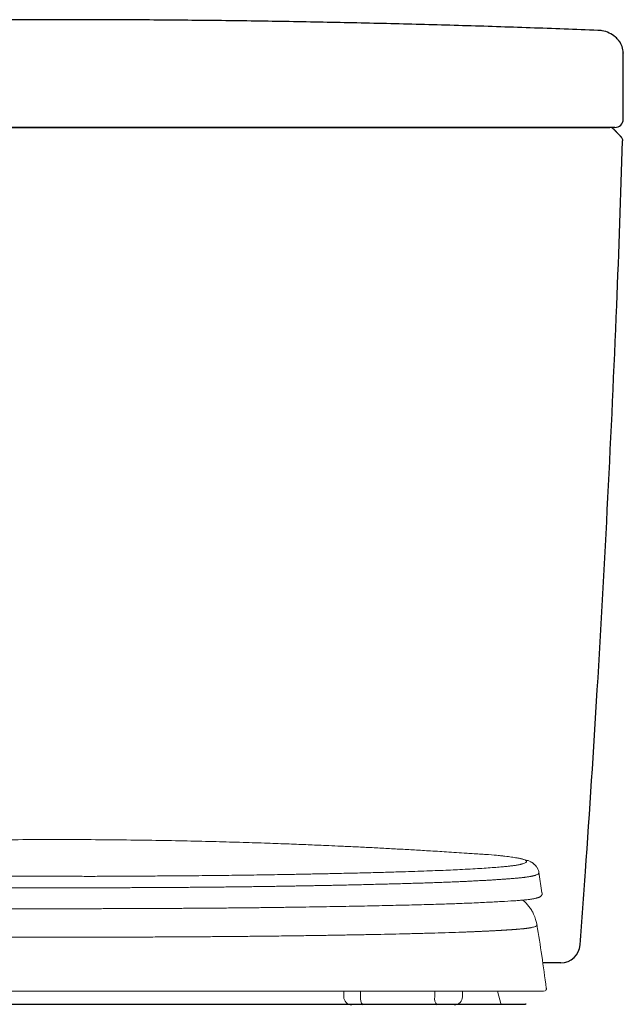
# Model space of a CAD drawing. Units: inches. Extents: x 2.66 to 7.76, y 1.95 to 4.74.
# Drawn here: x 5.72 to 6.11, y 2.68 to 3.31 of the extents above; entities that cross this region are included whole.
import ezdxf

# ---------------------------------------------------------------- set-up
doc = ezdxf.new("R2010")
doc.units = ezdxf.units.IN
doc.header["$MEASUREMENT"] = 0
for name, color, linetype in [('SS124', 255, 'Continuous'), ('ST776SE', 7, 'Continuous'), ('Toilet', 7, 'Continuous')]:
    doc.layers.add(name, color=color, linetype=linetype)
doc.layers.get('0').off()

# ---------------------------------------------------------------- blocks, each defined once
blk = doc.blocks.new('SS124 F')
at = {"color": 7, "linetype": 'Continuous', "lineweight": 5}
for p, q in [((2826.22, 1639.87), (2819.85, 1640.29)), ((2670.55, 1631.82), (2663.58, 1631.83)), ((2678.26, 1631.83), (2670.55, 1631.82)), ((2846.5, 1633.14), (2846.5, 1633.07)), ((2847.74, 1625.78), (2846.61, 1633.38)), ((2775.42, 1589.9), (2775.42, 1587.9)), ((2781.57, 1589.9), (2781.57, 1587.9)), ((2808.65, 1587.9), (2808.65, 1589.9)), ((2818.73, 1587.9), (2818.73, 1589.9)), ((2832.87, 1584.89), (2831.53, 1589.9))]:
    blk.add_line(p, q, dxfattribs=at)
for centre, radius, start, end in [((2778.43, 1587.9), 3, 180, 270), ((2785.06, 1587.2), 3.55, 168.6306, 220.391), ((2812.13, 1587.2), 3.55, 168.6312, 220.3909), ((2815.73, 1587.9), 3, 270, 0)]:
    blk.add_arc(centre, radius, start, end, dxfattribs=at)
for points, knots in [([(2821.37, 1640.19), (2821.32, 1640.19), (2818.79, 1640.37), (2814.04, 1640.67), (2807.41, 1641.08), (2801.38, 1641.43), (2795.68, 1641.75), (2790.04, 1642.06), (2784.38, 1642.35), (2778.81, 1642.62), (2773.66, 1642.86), (2769.26, 1643.06), (2765.64, 1643.21), (2762.36, 1643.35), (2759.02, 1643.48), (2754.07, 1643.67), (2747.27, 1643.92), (2738.43, 1644.21), (2728.68, 1644.48), (2718.1, 1644.73), (2706.68, 1644.95), (2694.43, 1645.12), (2681.95, 1645.22), (2669.29, 1645.24), (2656.66, 1645.2), (2644.03, 1645.09), (2631.9, 1644.91), (2620.71, 1644.68), (2610.47, 1644.43), (2601.19, 1644.16), (2592.79, 1643.88), (2585.67, 1643.62), (2579.36, 1643.38), (2573.23, 1643.12), (2566.61, 1642.82), (2559.82, 1642.5), (2554.16, 1642.22), (2549.4, 1641.97), (2545.15, 1641.74), (2540.1, 1641.45), (2534.17, 1641.11), (2527.39, 1640.69), (2522.53, 1640.38), (2519.94, 1640.21), (2519.89, 1640.2)], [0, 0, 0, 0, 0.00052, 0.025933, 0.048448, 0.068142, 0.087146, 0.106188, 0.125265, 0.144348, 0.162373, 0.177152, 0.188648, 0.198862, 0.209973, 0.221989, 0.248016, 0.277267, 0.309217, 0.343858, 0.381189, 0.421202, 0.463881, 0.503539, 0.54522, 0.587635, 0.627333, 0.664106, 0.697367, 0.727802, 0.755427, 0.780276, 0.798506, 0.818828, 0.842048, 0.865256, 0.887318, 0.89929, 0.913309, 0.93039, 0.950485, 0.973537, 0.999477, 1, 1, 1, 1]), ([(2820.61, 1640.22), (2821.17, 1640.19), (2822.91, 1640.08), (2825.07, 1639.94), (2826.19, 1639.87), (2826.74, 1639.83)], [0, 0, 0, 0, 0.190268, 0.594939, 1, 1, 1, 1]), ([(2826.74, 1639.83), (2826.78, 1639.83), (2826.84, 1639.82), (2826.93, 1639.82), (2827.02, 1639.81), (2827.11, 1639.81), (2827.18, 1639.8), (2827.21, 1639.8)], [0, 0, 0, 0, 0.200007, 0.400002, 0.6, 0.79999, 1, 1, 1, 1]), ([(2827.21, 1639.8), (2828.65, 1639.7), (2830.59, 1639.56), (2831.91, 1639.41), (2832.26, 1639.38)], [0, 0, 0, 0, 0.737994, 1, 1, 1, 1]), ([(2832.26, 1639.38), (2832.94, 1639.31), (2834.66, 1639.14), (2836.63, 1638.86), (2838.63, 1638.55), (2840.15, 1638.23), (2841.48, 1637.85), (2842.24, 1637.4), (2842.13, 1636.88), (2841.16, 1636.54), (2840.67, 1636.36)], [0, 0, 0, 0, 0.068889, 0.175719, 0.282425, 0.389058, 0.495678, 0.663344, 0.831371, 1, 1, 1, 1]), ([(2833.84, 1639.21), (2833.74, 1639.23), (2833.39, 1639.27), (2832.93, 1639.31), (2832.61, 1639.34)], [0, 0, 0, 0, 0.306754, 1, 1, 1, 1]), ([(2846.66, 1633.11), (2846.63, 1633.28), (2846.56, 1633.62), (2846.38, 1634.16), (2846.14, 1634.67), (2845.9, 1635.09), (2845.7, 1635.38), (2845.53, 1635.6), (2845.39, 1635.76), (2845.28, 1635.88), (2845.14, 1636.02), (2844.98, 1636.18), (2844.79, 1636.34), (2844.59, 1636.51), (2844.36, 1636.68), (2844.1, 1636.85), (2843.79, 1637.04), (2843.41, 1637.23), (2842.95, 1637.44), (2842.36, 1637.66), (2841.59, 1637.9), (2840.57, 1638.15), (2839.59, 1638.36), (2838.88, 1638.48), (2838.69, 1638.52)], [0, 0, 0, 0, 0.029927, 0.061483, 0.086665, 0.099678, 0.104094, 0.10748, 0.110762, 0.112664, 0.115035, 0.122349, 0.135039, 0.155232, 0.184966, 0.22624, 0.281035, 0.351143, 0.436396, 0.535425, 0.64685, 0.787613, 0.940746, 1, 1, 1, 1]), ([(2840.67, 1636.36), (2840.59, 1636.34), (2840.44, 1636.3), (2840.19, 1636.23), (2839.92, 1636.16), (2839.63, 1636.1), (2839.3, 1636.03), (2838.94, 1635.96), (2838.55, 1635.89), (2838.12, 1635.83), (2837.65, 1635.76), (2837.15, 1635.69), (2836.61, 1635.62), (2836.03, 1635.56), (2835.42, 1635.49), (2834.77, 1635.42), (2834.09, 1635.36), (2832.87, 1635.24), (2830.96, 1635.09), (2828.17, 1634.88), (2825.07, 1634.68), (2821.64, 1634.48), (2818.09, 1634.3), (2814.48, 1634.12), (2810.81, 1633.96), (2806.84, 1633.81), (2802.55, 1633.65), (2797.71, 1633.5), (2792.28, 1633.33), (2786.2, 1633.17), (2779.76, 1633.01), (2774.56, 1632.89), (2770.85, 1632.81), (2768.78, 1632.76), (2766.69, 1632.72), (2764.57, 1632.68), (2762.42, 1632.64), (2760.25, 1632.59), (2758.05, 1632.55), (2755.82, 1632.51), (2753.57, 1632.47), (2752.05, 1632.44), (2751.29, 1632.43)], [0, 0, 0, 0, 0.015539, 0.03109, 0.046648, 0.06221, 0.077772, 0.093333, 0.108891, 0.124447, 0.140002, 0.155556, 0.171111, 0.186666, 0.202222, 0.217778, 0.233334, 0.248891, 0.296753, 0.344614, 0.392475, 0.440339, 0.488198, 0.52749, 0.566783, 0.606076, 0.645366, 0.68466, 0.730382, 0.776088, 0.821816, 0.867528, 0.880774, 0.894021, 0.90727, 0.920518, 0.933765, 0.947012, 0.960259, 0.973505, 0.986751, 1, 1, 1, 1]), ([(2666.79, 1631.82), (2666.31, 1631.82), (2664.95, 1631.83), (2662.83, 1631.86), (2660.2, 1631.84), (2657.62, 1631.85), (2654.19, 1631.85), (2649.97, 1631.87), (2643.61, 1631.89), (2636.06, 1631.93), (2626.79, 1631.98), (2617.2, 1632.06), (2607.49, 1632.17), (2598.27, 1632.29), (2592.63, 1632.38), (2589.81, 1632.43)], [0, 0, 0, 0, 0.017119, 0.047841, 0.078465, 0.109239, 0.140013, 0.200456, 0.260898, 0.368818, 0.47674, 0.607546, 0.738356, 0.869174, 1, 1, 1, 1]), ([(2670.55, 1631.84), (2670.14, 1631.84), (2669.35, 1631.85), (2668.46, 1631.83), (2668.03, 1631.82)], [0, 0, 0, 0, 0.515954, 1, 1, 1, 1]), ([(2751.29, 1632.43), (2748.46, 1632.38), (2742.82, 1632.29), (2733.58, 1632.17), (2723.86, 1632.06), (2714.81, 1631.99), (2706.65, 1631.93), (2699.53, 1631.9), (2693.82, 1631.87), (2689.57, 1631.85), (2686.79, 1631.87), (2684.18, 1631.79), (2681.38, 1631.77), (2678.66, 1631.88), (2676.24, 1631.83), (2674.71, 1631.83), (2674.1, 1631.83)], [0, 0, 0, 0, 0.1304936, 0.2609818, 0.3914596, 0.5219335, 0.6089369, 0.6959412, 0.7829518, 0.8155683, 0.8481732, 0.8808039, 0.9133338, 0.9459298, 0.978549, 1, 1, 1, 1]), ([(2845.21, 1632.17), (2845.15, 1632.15), (2845.04, 1632.12), (2844.85, 1632.06), (2844.65, 1632.01), (2844.44, 1631.96), (2844.23, 1631.91), (2843.99, 1631.86), (2843.73, 1631.81), (2843.45, 1631.76), (2843.15, 1631.71), (2842.83, 1631.66), (2842.49, 1631.61), (2842.13, 1631.55), (2841.75, 1631.5), (2841.34, 1631.45), (2840.92, 1631.4), (2840.47, 1631.35), (2840, 1631.3), (2839.52, 1631.25), (2839.01, 1631.2), (2838.48, 1631.15), (2837.93, 1631.1), (2837.36, 1631.05), (2836.77, 1631), (2836.16, 1630.95), (2835.53, 1630.9), (2834.87, 1630.85), (2834.2, 1630.8), (2833.51, 1630.75), (2832.79, 1630.7), (2832.06, 1630.65), (2831.3, 1630.6), (2830.53, 1630.55), (2829.73, 1630.5), (2828.92, 1630.45), (2828.08, 1630.4), (2827.23, 1630.35), (2826.35, 1630.31), (2825.46, 1630.26), (2824.54, 1630.21), (2823.37, 1630.15), (2821.93, 1630.07), (2820.19, 1629.99), (2818.36, 1629.91), (2816.45, 1629.82), (2814.45, 1629.74), (2812.36, 1629.66), (2810.2, 1629.58), (2807.95, 1629.5), (2805.62, 1629.42), (2803.21, 1629.34), (2800.71, 1629.27), (2798.14, 1629.19), (2795.5, 1629.12), (2792.77, 1629.04), (2789.97, 1628.97), (2787.1, 1628.9), (2784.15, 1628.82), (2781.12, 1628.75), (2778.03, 1628.68), (2775.28, 1628.63), (2772.92, 1628.58), (2770.95, 1628.53), (2768.97, 1628.49), (2766.95, 1628.46), (2764.92, 1628.42), (2762.86, 1628.38), (2760.77, 1628.34), (2758.66, 1628.3), (2756.53, 1628.26), (2755.09, 1628.24), (2754.37, 1628.23)], [0, 0, 0, 0, 0.011706, 0.023412, 0.035117, 0.046824, 0.058533, 0.07024, 0.081946, 0.09365, 0.105352, 0.117054, 0.128755, 0.140457, 0.152159, 0.163863, 0.175568, 0.187274, 0.198981, 0.210688, 0.222393, 0.234096, 0.245798, 0.2575, 0.269203, 0.280907, 0.292613, 0.304321, 0.316031, 0.327741, 0.33945, 0.351158, 0.362864, 0.374569, 0.386272, 0.397974, 0.409676, 0.421378, 0.433081, 0.444784, 0.456489, 0.468196, 0.488635, 0.509089, 0.529539, 0.549974, 0.570402, 0.590828, 0.611257, 0.631692, 0.652136, 0.672588, 0.693037, 0.71347, 0.733891, 0.754308, 0.774727, 0.795152, 0.81559, 0.836044, 0.856494, 0.876929, 0.889231, 0.901531, 0.913831, 0.926131, 0.938433, 0.950738, 0.963048, 0.975361, 0.987677, 1, 1, 1, 1]), ([(2846.5, 1633.07), (2846.55, 1632.97), (2846.7, 1632.67), (2845.8, 1632.36), (2845.21, 1632.17)], [0, 0, 0, 0, 0.349872, 1, 1, 1, 1]), ([(2586.72, 1628.23), (2587.08, 1628.22), (2587.78, 1628.21), (2588.84, 1628.19), (2589.92, 1628.17), (2591.01, 1628.15), (2592.11, 1628.13), (2593.22, 1628.12), (2594.34, 1628.1), (2595.47, 1628.09), (2596.6, 1628.07), (2597.75, 1628.06), (2598.9, 1628.04), (2600.07, 1628.03), (2601.24, 1628.01), (2602.42, 1628), (2603.62, 1627.98), (2604.82, 1627.97), (2606.02, 1627.95), (2607.24, 1627.94), (2608.46, 1627.93), (2611.26, 1627.9), (2615.71, 1627.86), (2621.92, 1627.81), (2628.27, 1627.76), (2634.75, 1627.72), (2641.32, 1627.7), (2647.97, 1627.67), (2654.68, 1627.65), (2659.8, 1627.64), (2663.27, 1627.64), (2665.09, 1627.64), (2666.91, 1627.64), (2668.73, 1627.64), (2669.94, 1627.63), (2670.55, 1627.63)], [0, 0, 0, 0, 0.015277, 0.030625, 0.046025, 0.061458, 0.076905, 0.09235, 0.107778, 0.123193, 0.138596, 0.153991, 0.169381, 0.184769, 0.200158, 0.215551, 0.230949, 0.246348, 0.261748, 0.277144, 0.292538, 0.307931, 0.382143, 0.456335, 0.530562, 0.604767, 0.678786, 0.752801, 0.826819, 0.900836, 0.920669, 0.940501, 0.960334, 0.980167, 1, 1, 1, 1]), ([(2754.37, 1628.23), (2753.71, 1628.21), (2752.39, 1628.19), (2750.37, 1628.16), (2748.32, 1628.13), (2746.23, 1628.1), (2744.1, 1628.07), (2741.95, 1628.04), (2739.76, 1628.01), (2737.54, 1627.99), (2735.29, 1627.96), (2733.01, 1627.93), (2730.71, 1627.91), (2728.38, 1627.89), (2726.02, 1627.86), (2723.64, 1627.84), (2721.24, 1627.82), (2718.81, 1627.8), (2716.36, 1627.79), (2713.88, 1627.77), (2711.4, 1627.75), (2708.89, 1627.74), (2706.53, 1627.72), (2704.32, 1627.71), (2702.26, 1627.7), (2700.19, 1627.69), (2698.11, 1627.68), (2696.02, 1627.68), (2693.92, 1627.67), (2691.82, 1627.66), (2689.71, 1627.66), (2687.59, 1627.65), (2685.47, 1627.65), (2683.34, 1627.64), (2681.21, 1627.64), (2679.08, 1627.64), (2676.95, 1627.64), (2674.81, 1627.63), (2672.68, 1627.63), (2671.26, 1627.63), (2670.55, 1627.63)], [0, 0, 0, 0, 0.0286867, 0.0574746, 0.0862758, 0.1150703, 0.1438599, 0.1726463, 0.2014303, 0.2302119, 0.2589911, 0.2877679, 0.316542, 0.3453132, 0.3740821, 0.4028519, 0.431629, 0.4604296, 0.4892446, 0.5180501, 0.5468183, 0.5755502, 0.6042724, 0.6275176, 0.6507747, 0.6740424, 0.6973192, 0.7206035, 0.7438938, 0.7671888, 0.7904868, 0.8137864, 0.8370865, 0.860387, 0.8836882, 0.9069901, 0.9302892, 0.9535693, 0.9768119, 1, 1, 1, 1]), ([(2845.3, 1623.76), (2845.45, 1623.8), (2845.74, 1623.87), (2846.08, 1623.97), (2846.33, 1624.05), (2846.52, 1624.11), (2846.67, 1624.17), (2846.8, 1624.23), (2846.94, 1624.3), (2847.08, 1624.38), (2847.24, 1624.48), (2847.41, 1624.62), (2847.62, 1624.86), (2847.82, 1625.25), (2847.81, 1625.56), (2847.81, 1625.72)], [0, 0, 0, 0, 0.125923, 0.230987, 0.315206, 0.378584, 0.428842, 0.479145, 0.529714, 0.589594, 0.65158, 0.71583, 0.792133, 0.886869, 1, 1, 1, 1]), ([(2847.76, 1625.68), (2847.78, 1625.7), (2847.84, 1625.73), (2847.77, 1625.77), (2847.74, 1625.78)], [0, 0, 0, 0, 0.494233, 1, 1, 1, 1]), ([(2581.97, 1620.58), (2582.39, 1620.57), (2583.22, 1620.56), (2584.47, 1620.54), (2585.73, 1620.52), (2587, 1620.51), (2588.28, 1620.49), (2589.57, 1620.47), (2590.86, 1620.45), (2592.17, 1620.44), (2593.5, 1620.42), (2594.83, 1620.4), (2596.19, 1620.39), (2597.56, 1620.37), (2598.94, 1620.36), (2600.34, 1620.34), (2601.76, 1620.32), (2603.18, 1620.31), (2604.62, 1620.3), (2606.07, 1620.28), (2607.53, 1620.27), (2609, 1620.25), (2610.48, 1620.24), (2611.97, 1620.23), (2613.47, 1620.22), (2614.98, 1620.2), (2616.5, 1620.19), (2618.03, 1620.18), (2619.57, 1620.17), (2621.12, 1620.16), (2622.68, 1620.15), (2624.26, 1620.14), (2625.84, 1620.13), (2627.43, 1620.12), (2629.03, 1620.11), (2630.63, 1620.1), (2632.39, 1620.09), (2634.31, 1620.08), (2636.39, 1620.07), (2638.47, 1620.06), (2640.57, 1620.06), (2642.67, 1620.05), (2644.79, 1620.04), (2646.91, 1620.03), (2649.03, 1620.03), (2651.16, 1620.02), (2653.3, 1620.02), (2655.44, 1620.01), (2657.58, 1620.01), (2659.72, 1620.01), (2661.88, 1620), (2664.03, 1620), (2666.2, 1620), (2668.37, 1620), (2669.82, 1620), (2670.55, 1620)], [0, 0, 0, 0, 0.017356, 0.034678, 0.05197, 0.069235, 0.086474, 0.103693, 0.120897, 0.138094, 0.155294, 0.172507, 0.18974, 0.206994, 0.224263, 0.241543, 0.258828, 0.276114, 0.293396, 0.310669, 0.327928, 0.34517, 0.362394, 0.379605, 0.396811, 0.414019, 0.431234, 0.448455, 0.465686, 0.482926, 0.500178, 0.517442, 0.534716, 0.551997, 0.569281, 0.586564, 0.603843, 0.625872, 0.647891, 0.669907, 0.691923, 0.713936, 0.735946, 0.757947, 0.779939, 0.801919, 0.823882, 0.845828, 0.867762, 0.8897, 0.911657, 0.933649, 0.955693, 0.977805, 1, 1, 1, 1]), ([(2670.55, 1620), (2670.93, 1620), (2671.7, 1620), (2672.86, 1620), (2674.01, 1620), (2675.16, 1620), (2676.3, 1620), (2677.45, 1620), (2678.59, 1620), (2679.73, 1620), (2680.87, 1620.01), (2682, 1620.01), (2683.14, 1620.01), (2684.27, 1620.01), (2685.41, 1620.01), (2686.54, 1620.01), (2687.67, 1620.02), (2688.8, 1620.02), (2689.93, 1620.02), (2691.06, 1620.03), (2692.19, 1620.03), (2693.31, 1620.03), (2694.44, 1620.03), (2695.56, 1620.04), (2696.68, 1620.04), (2697.8, 1620.05), (2698.92, 1620.05), (2700.03, 1620.05), (2701.14, 1620.06), (2702.25, 1620.06), (2703.36, 1620.07), (2704.46, 1620.07), (2705.56, 1620.08), (2706.66, 1620.08), (2707.76, 1620.09), (2708.85, 1620.09), (2709.94, 1620.1), (2711.03, 1620.1), (2712.11, 1620.11), (2713.19, 1620.12), (2714.27, 1620.12), (2715.34, 1620.13), (2716.41, 1620.14), (2717.47, 1620.14), (2718.53, 1620.15), (2719.59, 1620.16), (2720.64, 1620.16), (2721.69, 1620.17), (2722.73, 1620.18), (2723.77, 1620.19), (2724.8, 1620.19), (2725.82, 1620.2), (2727.49, 1620.22), (2729.79, 1620.23), (2732.69, 1620.26), (2735.56, 1620.29), (2738.38, 1620.31), (2741.15, 1620.34), (2743.87, 1620.37), (2746.54, 1620.41), (2749.14, 1620.44), (2751.69, 1620.47), (2754.2, 1620.51), (2756.68, 1620.54), (2758.31, 1620.57), (2759.13, 1620.58)], [0, 0, 0, 0, 0.011762, 0.023498, 0.035211, 0.046904, 0.058578, 0.070235, 0.08188, 0.093513, 0.105137, 0.116755, 0.128369, 0.13998, 0.151593, 0.163208, 0.174828, 0.186454, 0.198084, 0.209719, 0.221357, 0.232999, 0.244645, 0.256292, 0.267943, 0.279595, 0.291248, 0.302903, 0.314558, 0.326214, 0.33787, 0.349526, 0.361183, 0.372841, 0.384503, 0.396167, 0.407835, 0.419505, 0.431177, 0.442849, 0.45452, 0.466189, 0.477856, 0.489517, 0.501174, 0.512825, 0.52447, 0.53611, 0.547746, 0.559378, 0.571006, 0.582631, 0.594253, 0.627976, 0.661732, 0.695556, 0.729423, 0.763302, 0.797154, 0.830942, 0.864661, 0.898376, 0.932148, 0.966015, 1, 1, 1, 1]), ([(2759.13, 1620.58), (2762.49, 1620.63), (2769.23, 1620.73), (2778.6, 1620.9), (2787.41, 1621.07), (2795.57, 1621.26), (2803.09, 1621.45), (2809.92, 1621.64), (2816.03, 1621.84), (2822.01, 1622.07), (2827.73, 1622.33), (2833.02, 1622.61), (2836.56, 1622.84), (2838.01, 1622.91), (2838.7, 1622.97)], [0, 0, 0, 0, 0.0806164, 0.1611919, 0.2418011, 0.3223962, 0.4029959, 0.4835963, 0.5641899, 0.6447946, 0.7522553, 0.8597176, 0.9671745, 1, 1, 1, 1]), ([(2838.7, 1622.97), (2839.26, 1623.01), (2840.27, 1623.08), (2841.35, 1623.19), (2842.26, 1623.28), (2842.91, 1623.36), (2843.4, 1623.43), (2843.82, 1623.49), (2844.3, 1623.57), (2844.81, 1623.66), (2845.13, 1623.73), (2845.3, 1623.77)], [0, 0, 0, 0, 0.15547, 0.280924, 0.405475, 0.519893, 0.573736, 0.64742, 0.743039, 0.860567, 1, 1, 1, 1]), ([(2845.96, 1613.92), (2845.63, 1615.32), (2845.19, 1617.19), (2844.01, 1619.39), (2843.1, 1620.74), (2842.15, 1621.88), (2841.37, 1622.67), (2840.98, 1623), (2840.82, 1623.14)], [0, 0, 0, 0, 0.371799, 0.499364, 0.629836, 0.776188, 0.909987, 1, 1, 1, 1]), ([(2822.4, 1611.6), (2822.61, 1611.61), (2823.01, 1611.62), (2823.62, 1611.65), (2824.21, 1611.67), (2824.8, 1611.7), (2825.37, 1611.73), (2825.94, 1611.75), (2826.5, 1611.78), (2827.06, 1611.8), (2827.6, 1611.83), (2828.14, 1611.85), (2828.67, 1611.88), (2829.18, 1611.91), (2829.7, 1611.93), (2830.2, 1611.96), (2830.69, 1611.98), (2831.18, 1612.01), (2831.66, 1612.04), (2832.12, 1612.06), (2832.59, 1612.09), (2833.04, 1612.12), (2833.48, 1612.14), (2833.92, 1612.17), (2834.34, 1612.19), (2834.76, 1612.22), (2835.17, 1612.25), (2835.57, 1612.27), (2835.97, 1612.3), (2836.35, 1612.33), (2836.73, 1612.35), (2837.09, 1612.38), (2837.45, 1612.4), (2837.8, 1612.43), (2838.15, 1612.46), (2838.48, 1612.48), (2838.81, 1612.51), (2839.12, 1612.54), (2839.43, 1612.56), (2839.73, 1612.59), (2840.02, 1612.61), (2840.3, 1612.64), (2840.58, 1612.67), (2840.84, 1612.69), (2841.1, 1612.72), (2841.35, 1612.75), (2841.59, 1612.77), (2841.82, 1612.8), (2842.04, 1612.83), (2842.26, 1612.85), (2842.46, 1612.88), (2842.66, 1612.9), (2842.84, 1612.93), (2843.02, 1612.96), (2843.19, 1612.98), (2843.35, 1613.01), (2843.5, 1613.03), (2843.65, 1613.06), (2843.79, 1613.09), (2843.87, 1613.1), (2843.92, 1613.11)], [0, 0, 0, 0, 0.017253, 0.034504, 0.051754, 0.069001, 0.086246, 0.10349, 0.120733, 0.137974, 0.155214, 0.172453, 0.18969, 0.206927, 0.224163, 0.241399, 0.258634, 0.275868, 0.293103, 0.310337, 0.327571, 0.344805, 0.36204, 0.379275, 0.396511, 0.413747, 0.430984, 0.448222, 0.465461, 0.482701, 0.499943, 0.517185, 0.53443, 0.551675, 0.568921, 0.586169, 0.603417, 0.620665, 0.637914, 0.655164, 0.672413, 0.689663, 0.706912, 0.724162, 0.74141, 0.758659, 0.775908, 0.793161, 0.81042, 0.827689, 0.844971, 0.862267, 0.879582, 0.896909, 0.91423, 0.931523, 0.948768, 0.965943, 0.983027, 1, 1, 1, 1]), ([(2843.92, 1613.12), (2844.44, 1613.25), (2845.49, 1613.5), (2846.03, 1613.82), (2845.89, 1614.01), (2845.86, 1614.04)], [0, 0, 0, 0, 0.442088, 0.884343, 1, 1, 1, 1]), ([(2849.33, 1591.03), (2848.8, 1594.99), (2847.76, 1602.69), (2846.52, 1610.37), (2845.92, 1614.11)], [0, 0, 0, 0, 0.5126, 1, 1, 1, 1]), ([(2518.69, 1611.6), (2518.94, 1611.59), (2519.44, 1611.57), (2520.2, 1611.54), (2520.97, 1611.51), (2521.76, 1611.48), (2522.57, 1611.45), (2523.39, 1611.42), (2524.23, 1611.39), (2525.09, 1611.36), (2525.97, 1611.33), (2526.86, 1611.3), (2529, 1611.23), (2532.55, 1611.12), (2537.68, 1610.98), (2543.03, 1610.85), (2548.41, 1610.73), (2553.94, 1610.61), (2559.4, 1610.5), (2564.9, 1610.41), (2570.28, 1610.31), (2575.73, 1610.23), (2580.26, 1610.16), (2583.89, 1610.11), (2586.56, 1610.07), (2589.28, 1610.04), (2592.3, 1610), (2595.67, 1609.96), (2599.4, 1609.93), (2603.78, 1609.88), (2608.85, 1609.84), (2614.62, 1609.8), (2620.5, 1609.76), (2626.49, 1609.72), (2632.59, 1609.69), (2638.82, 1609.67), (2645.16, 1609.65), (2651.68, 1609.63), (2658.36, 1609.62), (2663.41, 1609.61), (2666.7, 1609.61), (2668.21, 1609.61), (2669.22, 1609.61), (2670.81, 1609.61)], [0, 0, 0, 0, 0.010018, 0.019994, 0.029959, 0.039937, 0.049925, 0.059913, 0.069894, 0.079874, 0.089858, 0.099844, 0.109831, 0.160429, 0.211028, 0.257418, 0.303809, 0.346631, 0.389454, 0.427847, 0.466241, 0.502231, 0.53822, 0.555129, 0.572005, 0.588912, 0.605808, 0.627376, 0.648944, 0.670512, 0.701372, 0.732233, 0.762489, 0.792745, 0.823079, 0.853413, 0.884001, 0.914588, 0.946645, 0.978703, 0.985802, 0.992901, 1, 1, 1, 1]), ([(2670.81, 1609.61), (2671.75, 1609.61), (2672.51, 1609.61), (2673.64, 1609.61), (2674.77, 1609.61), (2675.91, 1609.61), (2677.04, 1609.61), (2678.17, 1609.61), (2679.3, 1609.61), (2680.43, 1609.61), (2681.56, 1609.62), (2682.69, 1609.62), (2683.82, 1609.62), (2686.76, 1609.62), (2691.5, 1609.63), (2697.96, 1609.65), (2704.3, 1609.67), (2710.48, 1609.7), (2716.53, 1609.73), (2722.47, 1609.77), (2728.33, 1609.81), (2734.14, 1609.86), (2739.84, 1609.91), (2744.83, 1609.96), (2749.1, 1610.01), (2752.7, 1610.05), (2755.96, 1610.09), (2758.92, 1610.13), (2761.61, 1610.17), (2764.25, 1610.21), (2767.92, 1610.27), (2772.53, 1610.34), (2778.1, 1610.44), (2783.59, 1610.54), (2791.04, 1610.69), (2798.21, 1610.85), (2804.99, 1611.02), (2810.14, 1611.17), (2815.08, 1611.32), (2818.68, 1611.45), (2821.05, 1611.54), (2821.95, 1611.58), (2822.4, 1611.6)], [0, 0, 0, 0, 0.005318, 0.010636, 0.015955, 0.021274, 0.026592, 0.031911, 0.037229, 0.042547, 0.047865, 0.053184, 0.058502, 0.063821, 0.094848, 0.125874, 0.156363, 0.186851, 0.216897, 0.246943, 0.277722, 0.308501, 0.340455, 0.372406, 0.394456, 0.41651, 0.438562, 0.455896, 0.47325, 0.490587, 0.50793, 0.54638, 0.584831, 0.626219, 0.667606, 0.756778, 0.805081, 0.853385, 0.908624, 0.963856, 0.9819, 1, 1, 1, 1]), ([(2517.5, 1589.9), (2517.68, 1589.9), (2518.05, 1589.9), (2518.61, 1589.9), (2519.19, 1589.9), (2519.76, 1589.9), (2520.35, 1589.9), (2520.94, 1589.9), (2521.55, 1589.9), (2522.15, 1589.9), (2522.77, 1589.9), (2523.4, 1589.9), (2524.03, 1589.9), (2524.67, 1589.9), (2525.32, 1589.9), (2525.98, 1589.9), (2526.65, 1589.9), (2527.32, 1589.9), (2528, 1589.9), (2528.7, 1589.9), (2529.4, 1589.9), (2530.11, 1589.9), (2530.83, 1589.9), (2531.55, 1589.9), (2532.29, 1589.9), (2533.03, 1589.9), (2533.79, 1589.9), (2534.55, 1589.9), (2535.32, 1589.9), (2536.1, 1589.9), (2536.89, 1589.9), (2537.68, 1589.9), (2538.49, 1589.9), (2539.3, 1589.9), (2540.12, 1589.9), (2540.95, 1589.9), (2541.78, 1589.9), (2542.63, 1589.9), (2543.48, 1589.9), (2544.34, 1589.9), (2545.21, 1589.9), (2546.08, 1589.9), (2546.96, 1589.9), (2547.85, 1589.9), (2548.75, 1589.9), (2549.66, 1589.9), (2550.57, 1589.9), (2551.49, 1589.9), (2552.42, 1589.9), (2553.36, 1589.9), (2554.3, 1589.9), (2555.25, 1589.9), (2556.21, 1589.9), (2557.17, 1589.9), (2559.43, 1589.9), (2563.06, 1589.9), (2568.18, 1589.9), (2573.46, 1589.9), (2578.91, 1589.9), (2584.53, 1589.9), (2590.31, 1589.9), (2596.38, 1589.9), (2602.71, 1589.9), (2609.27, 1589.9), (2616.07, 1589.9), (2623.06, 1589.9), (2630.22, 1589.9), (2637.52, 1589.9), (2644.94, 1589.9), (2650.61, 1589.9), (2654.46, 1589.9), (2656.46, 1589.9), (2658.47, 1589.9), (2660.48, 1589.9), (2662.49, 1589.9), (2664.5, 1589.9), (2666.52, 1589.9), (2668.53, 1589.9), (2669.88, 1589.9), (2670.55, 1589.9)], [0, 0, 0, 0, 0.007245, 0.014479, 0.021704, 0.02892, 0.036128, 0.043328, 0.050521, 0.057709, 0.06489, 0.072067, 0.07924, 0.086409, 0.093576, 0.10074, 0.107904, 0.115067, 0.12223, 0.129394, 0.13656, 0.143728, 0.1509, 0.158074, 0.16525, 0.17243, 0.179611, 0.186795, 0.193981, 0.201168, 0.208357, 0.215547, 0.222738, 0.22993, 0.237123, 0.244317, 0.251511, 0.258704, 0.265898, 0.273091, 0.280284, 0.287474, 0.294663, 0.301849, 0.309033, 0.316217, 0.323399, 0.330581, 0.337762, 0.344944, 0.352127, 0.35931, 0.366495, 0.37368, 0.380867, 0.416542, 0.452204, 0.48782, 0.523399, 0.559056, 0.594864, 0.630564, 0.666135, 0.701646, 0.737288, 0.772956, 0.808536, 0.8441, 0.879696, 0.915288, 0.9247, 0.934111, 0.943523, 0.952935, 0.962348, 0.971761, 0.981174, 0.990587, 1, 1, 1, 1]), ([(2670.55, 1589.9), (2670.93, 1589.9), (2671.69, 1589.9), (2672.84, 1589.9), (2673.98, 1589.9), (2675.12, 1589.9), (2676.27, 1589.9), (2677.41, 1589.9), (2678.55, 1589.9), (2679.69, 1589.9), (2680.83, 1589.9), (2681.97, 1589.9), (2683.11, 1589.9), (2684.25, 1589.9), (2685.39, 1589.9), (2686.52, 1589.9), (2687.66, 1589.9), (2688.79, 1589.9), (2689.92, 1589.9), (2691.05, 1589.9), (2692.18, 1589.9), (2693.31, 1589.9), (2694.43, 1589.9), (2695.55, 1589.9), (2696.67, 1589.9), (2697.79, 1589.9), (2698.91, 1589.9), (2702.05, 1589.9), (2707.17, 1589.9), (2714.18, 1589.9), (2721.05, 1589.9), (2727.08, 1589.9), (2732.33, 1589.9), (2736.83, 1589.9), (2741.22, 1589.9), (2745.49, 1589.9), (2749.64, 1589.9), (2753.42, 1589.9), (2756.89, 1589.9), (2760.08, 1589.9), (2763.22, 1589.9), (2766.31, 1589.9), (2769.35, 1589.9), (2772.33, 1589.9), (2775.26, 1589.9), (2779.45, 1589.9), (2784.76, 1589.9), (2791.01, 1589.9), (2796.93, 1589.9), (2801.21, 1589.9), (2804.1, 1589.9), (2805.73, 1589.9), (2807.33, 1589.9), (2808.89, 1589.9), (2810.41, 1589.9), (2811.9, 1589.9), (2813.35, 1589.9), (2814.76, 1589.9), (2816.13, 1589.9), (2817.47, 1589.9), (2818.76, 1589.9), (2820.03, 1589.9), (2821.25, 1589.9), (2822.45, 1589.9), (2823.22, 1589.9), (2823.6, 1589.9)], [0, 0, 0, 0, 0.005341, 0.010682, 0.016023, 0.021364, 0.026706, 0.032047, 0.037388, 0.042729, 0.048071, 0.053412, 0.058753, 0.064095, 0.069436, 0.074777, 0.080119, 0.08546, 0.090801, 0.096143, 0.101484, 0.106825, 0.112167, 0.117508, 0.122849, 0.128191, 0.133532, 0.138873, 0.173351, 0.207825, 0.242306, 0.276783, 0.301122, 0.325454, 0.349792, 0.374122, 0.398437, 0.422796, 0.443008, 0.463187, 0.483364, 0.503555, 0.52375, 0.543944, 0.564135, 0.584325, 0.632165, 0.680006, 0.727843, 0.775687, 0.79064, 0.805592, 0.820546, 0.8355, 0.850458, 0.865416, 0.880371, 0.895324, 0.910277, 0.925229, 0.940181, 0.955134, 0.970088, 0.985043, 1, 1, 1, 1]), ([(2823.6, 1589.9), (2825.83, 1589.9), (2830.27, 1589.9), (2835.66, 1589.9), (2840.09, 1589.9), (2843.46, 1589.9), (2845.72, 1589.9), (2847.11, 1589.9), (2847.99, 1589.9), (2848.39, 1589.9), (2848.32, 1589.9), (2848.3, 1589.9)], [0, 0, 0, 0, 0.120663, 0.241254, 0.362133, 0.483442, 0.602739, 0.72246, 0.845569, 0.966166, 1, 1, 1, 1]), ([(2848.32, 1589.9), (2848.77, 1589.9), (2849.28, 1590.15), (2849.35, 1590.58), (2849.35, 1590.71), (2849.35, 1590.98), (2849.33, 1591.03)], [0, 0, 0, 0, 0.259564, 0.517846, 0.767809, 1, 1, 1, 1])]:
    blk.add_open_spline(points, degree=3, knots=knots, dxfattribs=at)

msp = doc.modelspace()

# ---------------------------------------------------------------- linework, layer by layer
at = {"layer": 'ST776SE', "color": 7, "linetype": 'Continuous', "lineweight": 25}
for p, q in [((6.09017, 3.30749), (6.09009, 3.30749)), ((6.10635, 3.29288), (6.10638, 3.29282)), ((6.07866, 2.718), (6.07863, 2.71802))]:
    msp.add_line(p, q, dxfattribs=at)
for centre, major_axis, ratio, start_param, end_param in [((6.09388, 3.29289), (-0.00976, -0.00777), 0.998319, 2.467965, 3.136226), ((6.10096, 3.25021), (0, 0.00535), 0.999342, 3.141593, 4.711888), ((5.97621, 3.2413), (0, 0.00357), 1, 0.000118, 0.405123), ((5.97646, 3.2413), (0, -0.00357), 0.999052, 3.141593, 3.58995), ((6.09761, 3.2413), (0, -0.00357), 1, 2.361904, 3.141589), ((6.06616, 2.71891), (0, -0.01248), 0.998353, 0, 1.499565)]:
    msp.add_ellipse(centre, major_axis=major_axis, ratio=ratio, start_param=start_param, end_param=end_param, dxfattribs=at)
for points in [[(5.74121, 3.31432), (5.56671, 3.31436), (5.39236, 3.30743)], [(6.09005, 3.30743), (5.9157, 3.31436), (5.74121, 3.31432)], [(6.10634, 3.25021), (6.10636, 3.27152), (6.10638, 3.29283)], [(6.10508, 3.23871), (6.10261, 3.24126), (6.10014, 3.24382)]]:
    msp.add_open_spline(points, degree=2, dxfattribs=at)
for points, knots in [([(6.1036, 3.30055), (6.10292, 3.30151), (6.10116, 3.30347), (6.09739, 3.30595), (6.09332, 3.30729), (6.09097, 3.3074), (6.09013, 3.30735)], [0, 0, 0, 0, 0.229057, 0.52127, 0.829816, 1, 1, 1, 1]), ([(5.41587, 3.24487), (5.44285, 3.24487), (5.46987, 3.24487), (5.51046, 3.24487), (5.52401, 3.24487), (5.54095, 3.24487), (5.54433, 3.24487), (5.55111, 3.24487), (5.56128, 3.24487), (5.57145, 3.24487), (5.60536, 3.24487), (5.63251, 3.24487), (5.66647, 3.24487), (5.67326, 3.24487), (5.68685, 3.24487), (5.69364, 3.24487), (5.71402, 3.24487), (5.72762, 3.24487), (5.74121, 3.24487)], [0, 0, 0, 0, 0.25, 0.25, 0.375, 0.375, 0.40625, 0.40625, 0.4375, 0.5, 0.5, 0.75, 0.75, 0.8125, 0.8125, 0.875, 0.875, 1, 1, 1, 1]), ([(5.74121, 3.24487), (5.73951, 3.24487), (5.73782, 3.24487), (5.73442, 3.24487), (5.72934, 3.24487), (5.71747, 3.24487), (5.69374, 3.24487), (5.6734, 3.24487), (5.64629, 3.24487), (5.63274, 3.24487), (5.61242, 3.24487), (5.60565, 3.24487), (5.59549, 3.24487), (5.5921, 3.24487), (5.58533, 3.24487), (5.5684, 3.24487), (5.55149, 3.24487), (5.5312, 3.24487), (5.52444, 3.24487), (5.5143, 3.24487), (5.51093, 3.24487), (5.50417, 3.24487), (5.48728, 3.24487), (5.46366, 3.24487), (5.44344, 3.24487), (5.42996, 3.24487), (5.42323, 3.24487), (5.4165, 3.24487)], [0, 0, 0, 0, 0.015625, 0.015625, 0.03125, 0.0625, 0.125, 0.25, 0.25, 0.375, 0.375, 0.4375, 0.4375, 0.46875, 0.46875, 0.5, 0.625, 0.625, 0.6875, 0.6875, 0.71875, 0.71875, 0.75, 0.875, 0.9375, 0.9375, 1, 1, 1, 1]), ([(6.06654, 3.24487), (6.03956, 3.24487), (6.01254, 3.24487), (5.97195, 3.24487), (5.95841, 3.24487), (5.94147, 3.24487), (5.93808, 3.24487), (5.9313, 3.24487), (5.92113, 3.24487), (5.91096, 3.24487), (5.87706, 3.24487), (5.84991, 3.24487), (5.81595, 3.24487), (5.80915, 3.24487), (5.79557, 3.24487), (5.78877, 3.24487), (5.76839, 3.24487), (5.7548, 3.24487), (5.74121, 3.24487)], [0, 0, 0, 0, 0.25, 0.25, 0.375, 0.375, 0.40625, 0.40625, 0.4375, 0.5, 0.5, 0.75, 0.75, 0.8125, 0.8125, 0.875, 0.875, 1, 1, 1, 1]), ([(5.74121, 3.24487), (5.7429, 3.24487), (5.7446, 3.24487), (5.74799, 3.24487), (5.75308, 3.24487), (5.76494, 3.24487), (5.78868, 3.24487), (5.80901, 3.24487), (5.83612, 3.24487), (5.84967, 3.24487), (5.86999, 3.24487), (5.87677, 3.24487), (5.88693, 3.24487), (5.89031, 3.24487), (5.89708, 3.24487), (5.91401, 3.24487), (5.93092, 3.24487), (5.95121, 3.24487), (5.95797, 3.24487), (5.96811, 3.24487), (5.97149, 3.24487), (5.97824, 3.24487), (5.99513, 3.24487), (6.01875, 3.24487), (6.03897, 3.24487), (6.05245, 3.24487), (6.05919, 3.24487), (6.06592, 3.24487)], [0, 0, 0, 0, 0.015625, 0.015625, 0.03125, 0.0625, 0.125, 0.25, 0.25, 0.375, 0.375, 0.4375, 0.4375, 0.46875, 0.46875, 0.5, 0.625, 0.625, 0.6875, 0.6875, 0.71875, 0.71875, 0.75, 0.875, 0.9375, 0.9375, 1, 1, 1, 1]), ([(6.06117, 3.24481), (6.06096, 3.24481), (6.06074, 3.24481), (6.0603, 3.24481), (6.06007, 3.24481), (6.05937, 3.24481), (6.05888, 3.24481), (6.05837, 3.24481)], [0, 0, 0, 0, 0.25, 0.25, 0.5, 0.5, 1, 1, 1, 1]), ([(6.06592, 3.24487), (6.06815, 3.24487), (6.07033, 3.24487), (6.07352, 3.24487), (6.07456, 3.24487), (6.07573, 3.24487), (6.07585, 3.24487), (6.07611, 3.24487), (6.07624, 3.24487), (6.07663, 3.24487), (6.07688, 3.24487), (6.07764, 3.24487), (6.07814, 3.24487), (6.07961, 3.24487), (6.08056, 3.24487), (6.08241, 3.24487), (6.08331, 3.24487), (6.08461, 3.24487), (6.08503, 3.24487), (6.08566, 3.24487), (6.08587, 3.24487), (6.08628, 3.24487), (6.08649, 3.24487), (6.08709, 3.24487), (6.08748, 3.24487), (6.08825, 3.24487), (6.08862, 3.24487), (6.09042, 3.24487), (6.0917, 3.24487), (6.09309, 3.24487), (6.09336, 3.24487), (6.09368, 3.24487), (6.09375, 3.24487), (6.09387, 3.24487), (6.09406, 3.24487), (6.09424, 3.24487), (6.09482, 3.24487), (6.09565, 3.24487), (6.09628, 3.24487), (6.09681, 3.24487), (6.09703, 3.24487), (6.09722, 3.24487), (6.09724, 3.24487), (6.09728, 3.24487), (6.0973, 3.24487), (6.09735, 3.24487), (6.09739, 3.24487), (6.09747, 3.24487), (6.09752, 3.24487), (6.09759, 3.24487), (6.09761, 3.24487), (6.09761, 3.24487)], [0, 0, 0, 0, 0.12807, 0.12807, 0.192105, 0.192105, 0.200109, 0.200109, 0.208113, 0.208113, 0.224122, 0.224122, 0.25614, 0.25614, 0.320174, 0.320174, 0.384209, 0.384209, 0.416227, 0.416227, 0.432236, 0.432236, 0.448244, 0.448244, 0.480262, 0.480262, 0.512279, 0.512279, 0.640349, 0.640349, 0.672366, 0.672366, 0.680371, 0.680371, 0.688375, 0.704384, 0.704384, 0.768419, 0.832454, 0.832454, 0.896488, 0.896488, 0.904493, 0.904493, 0.912497, 0.912497, 0.928506, 0.928506, 0.960523, 0.960523, 1, 1, 1, 1]), ([(6.10096, 3.24487), (6.10101, 3.24487), (6.10099, 3.24487), (6.10091, 3.24487), (6.10087, 3.24487), (6.10083, 3.24487), (6.10081, 3.24487), (6.10079, 3.24487), (6.10071, 3.24487), (6.10063, 3.24487), (6.10036, 3.24487), (6.10012, 3.24487), (6.09954, 3.24487), (6.0992, 3.24487), (6.0984, 3.24487), (6.09795, 3.24487), (6.09738, 3.24487), (6.09731, 3.24487), (6.09718, 3.24487), (6.09699, 3.24487), (6.09651, 3.24487), (6.09607, 3.24487), (6.09517, 3.24487), (6.09387, 3.24487), (6.09239, 3.24487), (6.09121, 3.24487), (6.0908, 3.24487), (6.09028, 3.24487), (6.09018, 3.24487), (6.08997, 3.24487), (6.08986, 3.24487), (6.08954, 3.24487), (6.08932, 3.24487), (6.08823, 3.24487), (6.08732, 3.24487), (6.08544, 3.24487), (6.08446, 3.24487), (6.08245, 3.24487), (6.08141, 3.24487), (6.08007, 3.24487), (6.0798, 3.24487), (6.07939, 3.24487), (6.07926, 3.24487), (6.07898, 3.24487), (6.0783, 3.24487), (6.0776, 3.24487), (6.07592, 3.24487), (6.07479, 3.24487), (6.07249, 3.24487), (6.07132, 3.24487), (6.06896, 3.24487), (6.06776, 3.24487), (6.06654, 3.24487)], [0, 0, 0, 0, 0.0625, 0.0625, 0.078125, 0.085938, 0.085938, 0.09375, 0.09375, 0.125, 0.125, 0.1875, 0.1875, 0.25, 0.25, 0.3125, 0.3125, 0.320312, 0.320312, 0.328125, 0.34375, 0.375, 0.375, 0.4375, 0.5, 0.5, 0.53125, 0.53125, 0.539062, 0.539062, 0.546875, 0.546875, 0.5625, 0.5625, 0.625, 0.625, 0.6875, 0.6875, 0.75, 0.75, 0.765625, 0.765625, 0.773437, 0.773437, 0.78125, 0.8125, 0.8125, 0.875, 0.875, 0.9375, 0.9375, 1, 1, 1, 1]), ([(6.106, 3.23615), (6.10602, 3.23624), (6.10607, 3.23666), (6.10588, 3.23737), (6.10552, 3.23812), (6.10513, 3.23862), (6.10488, 3.23886), (6.10479, 3.23894), (6.10476, 3.23896)], [0, 0, 0, 0, 0.072738, 0.346813, 0.577, 0.767313, 0.920034, 1, 1, 1, 1]), ([(6.07861, 2.71801), (6.07979, 2.73378), (6.08375, 2.78858), (6.08993, 2.88465), (6.09667, 3.00627), (6.10208, 3.12416), (6.10484, 3.20082), (6.10596, 3.23615)], [0, 0, 0, 0, 0.091472, 0.317746, 0.556611, 0.795675, 1, 1, 1, 1]), ([(6.06616, 2.70643), (6.06621, 2.70643), (6.06622, 2.70643), (6.06615, 2.70643), (6.06606, 2.70643), (6.0658, 2.70643), (6.06562, 2.70643), (6.06528, 2.70643), (6.06515, 2.70643), (6.06498, 2.70643), (6.06494, 2.70643), (6.06487, 2.70643), (6.06476, 2.70643), (6.06464, 2.70643), (6.06424, 2.70643), (6.06387, 2.70643), (6.06306, 2.70643), (6.06261, 2.70643), (6.06162, 2.70643), (6.06108, 2.70643), (6.06035, 2.70643), (6.06021, 2.70643), (6.05991, 2.70643), (6.05945, 2.70643), (6.05897, 2.70643), (6.05799, 2.70643), (6.05668, 2.70643), (6.05525, 2.70643), (6.05453, 2.70643)], [0, 0, 0, 0, 0.0625, 0.0625, 0.125, 0.125, 0.1875, 0.1875, 0.21875, 0.21875, 0.2265625, 0.2265625, 0.234375, 0.25, 0.25, 0.3125, 0.3125, 0.375, 0.375, 0.4375, 0.4375, 0.453125, 0.453125, 0.46875, 0.5, 0.5, 0.5625, 0.6194483, 0.6194483, 0.6194483, 0.6194483])]:
    msp.add_open_spline(points, degree=3, knots=knots, dxfattribs=at)
at = {"layer": 'Toilet', "color": 7, "linetype": 'Continuous', "lineweight": 25}
for p, q in [((5.60095, 2.67969), (5.74121, 2.67969)), ((5.74121, 2.67969), (5.88147, 2.67969)), ((5.88147, 2.67969), (6.00072, 2.67969)), ((6.00072, 2.67969), (6.04333, 2.67969)), ((6.04375, 2.67969), (6.04333, 2.67969))]:
    msp.add_line(p, q, dxfattribs=at)

# ---------------------------------------------------------------- block references
at = {"layer": 'SS124', "color": 7, "linetype": 'ByBlock', "lineweight": 15, "xscale": 0.001766459179704948, "yscale": 0.001766459179704948, "zscale": 0.001766459179704948}
msp.add_blockref('SS124 F', (1.02354, -0.12036), dxfattribs=at)

doc.saveas('drawing.dxf')
